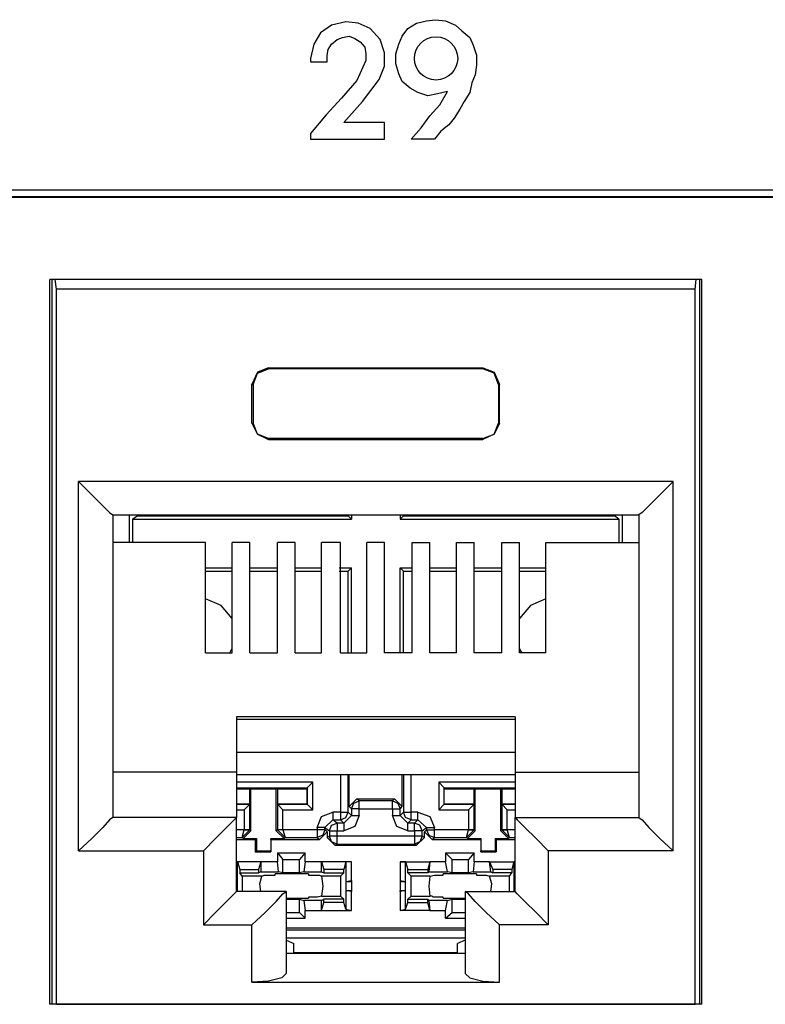
# Model space of a CAD drawing. Extents: x 0 to 19.5, y 0 to 13.
# Drawn here: x 3.9 to 4.5, y 3.1 to 4 of the extents above; entities that cross this region are included whole.
import ezdxf

# ---------------------------------------------------------------- set-up
doc = ezdxf.new("R2010")
doc.units = 0
doc.header["$MEASUREMENT"] = 0
doc.layers.get('0').update_dxf_attribs({"linetype": 'CONTINUOUS'})

msp = doc.modelspace()

# ---------------------------------------------------------------- linework, layer by layer
for p, q in [((1.23425, 3.85039), (5.22047, 3.85039)), ((1.24016, 3.84449), (5.21457, 3.84449)), ((5.21358, 3.8435), (1.24114, 3.8435)), ((3.9124, 3.125), (3.9124, 3.77067)), ((4.49311, 3.77067), (3.9124, 3.77067)), ((3.91437, 3.77067), (3.91437, 3.125)), ((3.91831, 3.76181), (3.91732, 3.77067)), ((4.4872, 3.76181), (4.48819, 3.77067)), ((4.49114, 3.77067), (4.49114, 3.125)), ((4.49311, 3.125), (4.49311, 3.77067)), ((3.91831, 3.125), (3.91831, 3.76181)), ((4.4872, 3.76181), (3.91831, 3.76181)), ((4.4872, 3.125), (4.4872, 3.76181)), ((4.10728, 3.69193), (4.10728, 3.69094)), ((4.10728, 3.69193), (4.29823, 3.69193)), ((4.29823, 3.69094), (4.10728, 3.69094)), ((4.29823, 3.69193), (4.29823, 3.69094)), ((4.09252, 3.67717), (4.0935, 3.67717)), ((4.09252, 3.64272), (4.09252, 3.67717)), ((4.0935, 3.67717), (4.0935, 3.64272)), ((4.31201, 3.67717), (4.31201, 3.64272)), ((4.31299, 3.67717), (4.31201, 3.67717)), ((4.31299, 3.64272), (4.31299, 3.67717)), ((4.09252, 3.64272), (4.0935, 3.64272)), ((4.31299, 3.64272), (4.31201, 3.64272)), ((4.10728, 3.62795), (4.10728, 3.62894)), ((4.29823, 3.62894), (4.10728, 3.62894)), ((4.10728, 3.62795), (4.29823, 3.62795)), ((4.29823, 3.62795), (4.29823, 3.62894)), ((3.93799, 3.26181), (3.93799, 3.59055)), ((4.46752, 3.59055), (3.93799, 3.59055)), ((4.46752, 3.26181), (4.46752, 3.59055)), ((3.9685, 3.56102), (3.9685, 3.29134)), ((3.9685, 3.56102), (4.43701, 3.56102)), ((3.98327, 3.56102), (3.98327, 3.53642)), ((3.99016, 3.56102), (3.99016, 3.56004)), ((4.17815, 3.56102), (4.17815, 3.56004)), ((4.1811, 3.56102), (4.1811, 3.55709)), ((4.22441, 3.56102), (4.22441, 3.55709)), ((4.22736, 3.56102), (4.22736, 3.56004)), ((4.41535, 3.56102), (4.41535, 3.56004)), ((4.42224, 3.56102), (4.42224, 3.53642)), ((4.43701, 3.56102), (4.43701, 3.29134)), ((3.98622, 3.55709), (3.99016, 3.56004)), ((3.98622, 3.55709), (3.98622, 3.53642)), ((3.98622, 3.55709), (4.1811, 3.55709)), ((3.99016, 3.56004), (4.17815, 3.56004)), ((4.1811, 3.55709), (4.17815, 3.56004)), ((4.22441, 3.55709), (4.22736, 3.56004)), ((4.22441, 3.55709), (4.41929, 3.55709)), ((4.22736, 3.56004), (4.41535, 3.56004)), ((4.41929, 3.55709), (4.41535, 3.56004)), ((4.41929, 3.55709), (4.41929, 3.53642)), ((4.05118, 3.53642), (3.9685, 3.53642)), ((4.05118, 3.43799), (4.05118, 3.53642)), ((4.0748, 3.43799), (4.0748, 3.53642)), ((4.09055, 3.53642), (4.0748, 3.53642)), ((4.09055, 3.43799), (4.09055, 3.53642)), ((4.11516, 3.43799), (4.11516, 3.53642)), ((4.13091, 3.53642), (4.11516, 3.53642)), ((4.13091, 3.43799), (4.13091, 3.53642)), ((4.15453, 3.43799), (4.15453, 3.53642)), ((4.17126, 3.53642), (4.15453, 3.53642)), ((4.17126, 3.43799), (4.17126, 3.53642)), ((4.19488, 3.43799), (4.19488, 3.53642)), ((4.21063, 3.53642), (4.19488, 3.53642)), ((4.21063, 3.43799), (4.21063, 3.53642)), ((4.23524, 3.53642), (4.25098, 3.53642)), ((4.23524, 3.43799), (4.23524, 3.53642)), ((4.25098, 3.43799), (4.25098, 3.53642)), ((4.27461, 3.53642), (4.29035, 3.53642)), ((4.27461, 3.43799), (4.27461, 3.53642)), ((4.29035, 3.43799), (4.29035, 3.53642)), ((4.31496, 3.53642), (4.33071, 3.53642)), ((4.31496, 3.43799), (4.31496, 3.53642)), ((4.33071, 3.43799), (4.33071, 3.53642)), ((4.35433, 3.53642), (4.43701, 3.53642)), ((4.35433, 3.43799), (4.35433, 3.53642)), ((4.05118, 3.51378), (4.0748, 3.51378)), ((4.05118, 3.51083), (4.0748, 3.51083)), ((4.09055, 3.51378), (4.11516, 3.51378)), ((4.09055, 3.51083), (4.11516, 3.51083)), ((4.13091, 3.51378), (4.15453, 3.51378)), ((4.13091, 3.51083), (4.15453, 3.51083)), ((4.17028, 3.51378), (4.1811, 3.51378)), ((4.17028, 3.51083), (4.17815, 3.51083)), ((4.1811, 3.51378), (4.17815, 3.51083)), ((4.17815, 3.43799), (4.17815, 3.51083)), ((4.1811, 3.43799), (4.1811, 3.51378)), ((4.22441, 3.43799), (4.22441, 3.51378)), ((4.22441, 3.51378), (4.23524, 3.51378)), ((4.22441, 3.51378), (4.22736, 3.51083)), ((4.22736, 3.43799), (4.22736, 3.51083)), ((4.22736, 3.51083), (4.23524, 3.51083)), ((4.25098, 3.51378), (4.27461, 3.51378)), ((4.25098, 3.51083), (4.27461, 3.51083)), ((4.29035, 3.51378), (4.31496, 3.51378)), ((4.29035, 3.51083), (4.31496, 3.51083)), ((4.33071, 3.51378), (4.35433, 3.51378)), ((4.33071, 3.51083), (4.35433, 3.51083)), ((4.05118, 3.43799), (4.0748, 3.43799)), ((4.09055, 3.43799), (4.11516, 3.43799)), ((4.13091, 3.43799), (4.15453, 3.43799)), ((4.17126, 3.43799), (4.19488, 3.43799)), ((4.23524, 3.43799), (4.21063, 3.43799)), ((4.27461, 3.43799), (4.25098, 3.43799)), ((4.31496, 3.43799), (4.29035, 3.43799)), ((4.35433, 3.43799), (4.33071, 3.43799)), ((4.07874, 3.38091), (4.07874, 3.33169)), ((4.32677, 3.38091), (4.07874, 3.38091)), ((4.07874, 3.37894), (4.32677, 3.37894)), ((4.32677, 3.38091), (4.32677, 3.33169)), ((4.32677, 3.34941), (4.07874, 3.34941)), ((4.07874, 3.33169), (3.9685, 3.33169)), ((4.07874, 3.33169), (4.07874, 3.29134)), ((4.07874, 3.32972), (4.32677, 3.32972)), ((4.17126, 3.32972), (4.17126, 3.29626)), ((4.17815, 3.29626), (4.17815, 3.32972)), ((4.17913, 3.30118), (4.17913, 3.32972)), ((4.22638, 3.30118), (4.22638, 3.32972)), ((4.22736, 3.32972), (4.22736, 3.29626)), ((4.23425, 3.29626), (4.23425, 3.32972)), ((4.32677, 3.33169), (4.43701, 3.33169)), ((4.32677, 3.33169), (4.32677, 3.29134)), ((4.14665, 3.32283), (4.07874, 3.32283)), ((4.07874, 3.31791), (4.14173, 3.31791)), ((4.07874, 3.31693), (4.09055, 3.31693)), ((4.09055, 3.30315), (4.09055, 3.31693)), ((4.09055, 3.31693), (4.09154, 3.31693)), ((4.09154, 3.31693), (4.11417, 3.31693)), ((4.09154, 3.27953), (4.09154, 3.31693)), ((4.11417, 3.27953), (4.11417, 3.31693)), ((4.11516, 3.31693), (4.11417, 3.31693)), ((4.11516, 3.31693), (4.14173, 3.31693)), ((4.11516, 3.31693), (4.11516, 3.30315)), ((4.14173, 3.31791), (4.14665, 3.32283)), ((4.14173, 3.31791), (4.14173, 3.31693)), ((4.14173, 3.31791), (4.14173, 3.30315)), ((4.14173, 3.30315), (4.14173, 3.31693)), ((4.14665, 3.29823), (4.14665, 3.32283)), ((4.25886, 3.32283), (4.25886, 3.29823)), ((4.32677, 3.32283), (4.25886, 3.32283)), ((4.26378, 3.31791), (4.25886, 3.32283)), ((4.26378, 3.31791), (4.26378, 3.31693)), ((4.26378, 3.30315), (4.26378, 3.31791)), ((4.26378, 3.31791), (4.32677, 3.31791)), ((4.26378, 3.31693), (4.29035, 3.31693)), ((4.26378, 3.30315), (4.26378, 3.31693)), ((4.29035, 3.30315), (4.29035, 3.31693)), ((4.29035, 3.31693), (4.29134, 3.31693)), ((4.29134, 3.31693), (4.31398, 3.31693)), ((4.29134, 3.27953), (4.29134, 3.31693)), ((4.31398, 3.27953), (4.31398, 3.31693)), ((4.31496, 3.31693), (4.31398, 3.31693)), ((4.31496, 3.31693), (4.32677, 3.31693)), ((4.31496, 3.31693), (4.31496, 3.30315)), ((4.18602, 3.30807), (4.17913, 3.30118)), ((4.18602, 3.30807), (4.21949, 3.30807)), ((4.18799, 3.3061), (4.18602, 3.30807)), ((4.21949, 3.30807), (4.21752, 3.3061)), ((4.22638, 3.30118), (4.21949, 3.30807)), ((4.07874, 3.30315), (4.09055, 3.30315)), ((4.09055, 3.30315), (4.07874, 3.30315)), ((4.07874, 3.29823), (4.08563, 3.29823)), ((4.09055, 3.30315), (4.08563, 3.29823)), ((4.08563, 3.29823), (4.08563, 3.28051)), ((4.09055, 3.30315), (4.09055, 3.30315)), ((4.09055, 3.28051), (4.09055, 3.30315)), ((4.11516, 3.30315), (4.14173, 3.30315)), ((4.11516, 3.30315), (4.11516, 3.30315)), ((4.14173, 3.30315), (4.11516, 3.30315)), ((4.11516, 3.30315), (4.11516, 3.28051)), ((4.11516, 3.30315), (4.12008, 3.29823)), ((4.12008, 3.29823), (4.14665, 3.29823)), ((4.12008, 3.28051), (4.12008, 3.29823)), ((4.14173, 3.30315), (4.14173, 3.30315)), ((4.14173, 3.30315), (4.14665, 3.29823)), ((4.17913, 3.30118), (4.1811, 3.29921)), ((4.1811, 3.29921), (4.1811, 3.29331)), ((4.21752, 3.3061), (4.18799, 3.3061)), ((4.18799, 3.29921), (4.21752, 3.29921)), ((4.18799, 3.29331), (4.18799, 3.29921)), ((4.21752, 3.29921), (4.21752, 3.29331)), ((4.22441, 3.29921), (4.22638, 3.30118)), ((4.22441, 3.29331), (4.22441, 3.29921)), ((4.26378, 3.30315), (4.25886, 3.29823)), ((4.25886, 3.29823), (4.28543, 3.29823)), ((4.26378, 3.30315), (4.29035, 3.30315)), ((4.26378, 3.30315), (4.26378, 3.30315)), ((4.29035, 3.30315), (4.26378, 3.30315)), ((4.29035, 3.30315), (4.28543, 3.29823)), ((4.28543, 3.29823), (4.28543, 3.28051)), ((4.29035, 3.30315), (4.29035, 3.30315)), ((4.29035, 3.28051), (4.29035, 3.30315)), ((4.31496, 3.30315), (4.32677, 3.30315)), ((4.31496, 3.30315), (4.31496, 3.30315)), ((4.32677, 3.30315), (4.31496, 3.30315)), ((4.31496, 3.30315), (4.31496, 3.28051)), ((4.31496, 3.30315), (4.31988, 3.29823)), ((4.31988, 3.29823), (4.32677, 3.29823)), ((4.31988, 3.28051), (4.31988, 3.29823)), ((4.07874, 3.29134), (3.9685, 3.29134)), ((4.07874, 3.22539), (4.07874, 3.29134)), ((4.15748, 3.28248), (4.16437, 3.28937)), ((4.17126, 3.29626), (4.16437, 3.29626)), ((4.16831, 3.28642), (4.16437, 3.28937)), ((4.16437, 3.28937), (4.17126, 3.28937)), ((4.17126, 3.28937), (4.17421, 3.28642)), ((4.17421, 3.28642), (4.1811, 3.29331)), ((4.1811, 3.29331), (4.17815, 3.29626)), ((4.22736, 3.29626), (4.22441, 3.29331)), ((4.2313, 3.28642), (4.22441, 3.29331)), ((4.2313, 3.28642), (4.23425, 3.28937)), ((4.24016, 3.29626), (4.23425, 3.29626)), ((4.23425, 3.28937), (4.24016, 3.28937)), ((4.24016, 3.28937), (4.2372, 3.28642)), ((4.24803, 3.28248), (4.24016, 3.28937)), ((4.32677, 3.29134), (4.43701, 3.29134)), ((4.32677, 3.22539), (4.32677, 3.29134)), ((4.08563, 3.28051), (4.07874, 3.28051)), ((4.08366, 3.27362), (4.08563, 3.28051)), ((4.08366, 3.27362), (4.09055, 3.28051)), ((4.08563, 3.28051), (4.08563, 3.28051)), ((4.09154, 3.27953), (4.09055, 3.28051)), ((4.09055, 3.28051), (4.09055, 3.28051)), ((4.11516, 3.28051), (4.11417, 3.27953)), ((4.11516, 3.28051), (4.12205, 3.27362)), ((4.11516, 3.28051), (4.11516, 3.28051)), ((4.12008, 3.28051), (4.12008, 3.28051)), ((4.15059, 3.28051), (4.12008, 3.28051)), ((4.12008, 3.28051), (4.12205, 3.27362)), ((4.15059, 3.28248), (4.15059, 3.28051)), ((4.15748, 3.28248), (4.16142, 3.27953)), ((4.15748, 3.28051), (4.15748, 3.28248)), ((4.15945, 3.27854), (4.15748, 3.28051)), ((4.17421, 3.28642), (4.16831, 3.28642)), ((4.2372, 3.28642), (4.2313, 3.28642)), ((4.24409, 3.27953), (4.24803, 3.28248)), ((4.24803, 3.28051), (4.24606, 3.27854)), ((4.24803, 3.28248), (4.24803, 3.28051)), ((4.25492, 3.28051), (4.25492, 3.28248)), ((4.28543, 3.28051), (4.25492, 3.28051)), ((4.28346, 3.27362), (4.28543, 3.28051)), ((4.28346, 3.27362), (4.29035, 3.28051)), ((4.28543, 3.28051), (4.28543, 3.28051)), ((4.29134, 3.27953), (4.29035, 3.28051)), ((4.29035, 3.28051), (4.29035, 3.28051)), ((4.31496, 3.28051), (4.31398, 3.27953)), ((4.31496, 3.28051), (4.31496, 3.28051)), ((4.32185, 3.27362), (4.31496, 3.28051)), ((4.31988, 3.28051), (4.31988, 3.28051)), ((4.32677, 3.28051), (4.31988, 3.28051)), ((4.32185, 3.27362), (4.31988, 3.28051)), ((4.07874, 3.27362), (4.08366, 3.27362)), ((4.07874, 3.27165), (4.09547, 3.27165)), ((4.08366, 3.27362), (4.08465, 3.27264)), ((4.08465, 3.27264), (4.09154, 3.27953)), ((4.08465, 3.27264), (4.09646, 3.27264)), ((4.09547, 3.27165), (4.09646, 3.27264)), ((4.09547, 3.27165), (4.09547, 3.26083)), ((4.09646, 3.27264), (4.09646, 3.26181)), ((4.10925, 3.27264), (4.12106, 3.27264)), ((4.10925, 3.27165), (4.10925, 3.27264)), ((4.10925, 3.27264), (4.10925, 3.26181)), ((4.10925, 3.27165), (4.15256, 3.27165)), ((4.10925, 3.27165), (4.10925, 3.26083)), ((4.11417, 3.27953), (4.12106, 3.27264)), ((4.12106, 3.27264), (4.12205, 3.27362)), ((4.12205, 3.27362), (4.15059, 3.27362)), ((4.15059, 3.27362), (4.15256, 3.27165)), ((4.15256, 3.27165), (4.15945, 3.27854)), ((4.15945, 3.27854), (4.15945, 3.27362)), ((4.16142, 3.27461), (4.15945, 3.27362)), ((4.15945, 3.27362), (4.16634, 3.26673)), ((4.16142, 3.27953), (4.16142, 3.27461)), ((4.16831, 3.27953), (4.17421, 3.27953)), ((4.16831, 3.27461), (4.16831, 3.27953)), ((4.2372, 3.27461), (4.16831, 3.27461)), ((4.2313, 3.27953), (4.2372, 3.27953)), ((4.2372, 3.27953), (4.2372, 3.27461)), ((4.23917, 3.26673), (4.24606, 3.27362)), ((4.24409, 3.27461), (4.24409, 3.27953)), ((4.24606, 3.27362), (4.24409, 3.27461)), ((4.24606, 3.27854), (4.25295, 3.27165)), ((4.24606, 3.27362), (4.24606, 3.27854)), ((4.25295, 3.27165), (4.25492, 3.27362)), ((4.25295, 3.27165), (4.29626, 3.27165)), ((4.25492, 3.27362), (4.28346, 3.27362)), ((4.28346, 3.27362), (4.28445, 3.27264)), ((4.28445, 3.27264), (4.29134, 3.27953)), ((4.28445, 3.27264), (4.29626, 3.27264)), ((4.29626, 3.27264), (4.29626, 3.26181)), ((4.29626, 3.27165), (4.29626, 3.27264)), ((4.29626, 3.27165), (4.29626, 3.26083)), ((4.30906, 3.27264), (4.30906, 3.26181)), ((4.30906, 3.27264), (4.32087, 3.27264)), ((4.31004, 3.27165), (4.30906, 3.27264)), ((4.31004, 3.27165), (4.31004, 3.26083)), ((4.31004, 3.27165), (4.32677, 3.27165)), ((4.31398, 3.27953), (4.32087, 3.27264)), ((4.32087, 3.27264), (4.32185, 3.27362)), ((4.32185, 3.27362), (4.32677, 3.27362)), ((4.16634, 3.26673), (4.16831, 3.26772)), ((4.16634, 3.26673), (4.23917, 3.26673)), ((4.16831, 3.26772), (4.2372, 3.26772)), ((4.2372, 3.26772), (4.23917, 3.26673)), ((3.93799, 3.26181), (4.04921, 3.26181)), ((4.04921, 3.26181), (4.04921, 3.19587)), ((4.09547, 3.26083), (4.09646, 3.26181)), ((4.09547, 3.26083), (4.10925, 3.26083)), ((4.09646, 3.26181), (4.10925, 3.26181)), ((4.10925, 3.26083), (4.10925, 3.26181)), ((4.11516, 3.25984), (4.13976, 3.25984)), ((4.11516, 3.25984), (4.11516, 3.25197)), ((4.11516, 3.25984), (4.12008, 3.25394)), ((4.12008, 3.25394), (4.13484, 3.25394)), ((4.12008, 3.24213), (4.12008, 3.25394)), ((4.13976, 3.25984), (4.13484, 3.25394)), ((4.13484, 3.24213), (4.13484, 3.25394)), ((4.13976, 3.25197), (4.13976, 3.25984)), ((4.26476, 3.25984), (4.29035, 3.25984)), ((4.26476, 3.25984), (4.26476, 3.25197)), ((4.26476, 3.25984), (4.27067, 3.25394)), ((4.27067, 3.24213), (4.27067, 3.25394)), ((4.27067, 3.25394), (4.28543, 3.25394)), ((4.29035, 3.25984), (4.28543, 3.25394)), ((4.28543, 3.24213), (4.28543, 3.25394)), ((4.29035, 3.25197), (4.29035, 3.25984)), ((4.29626, 3.26181), (4.30906, 3.26181)), ((4.29626, 3.26083), (4.29626, 3.26181)), ((4.29626, 3.26083), (4.31004, 3.26083)), ((4.31004, 3.26083), (4.30906, 3.26181)), ((4.46752, 3.26181), (4.3563, 3.26181)), ((4.3563, 3.26181), (4.3563, 3.19587)), ((4.07972, 3.25197), (4.07874, 3.25197)), ((4.10039, 3.25197), (4.07874, 3.25197)), ((4.07972, 3.23425), (4.07972, 3.25197)), ((4.07972, 3.25197), (4.08169, 3.24508)), ((4.08169, 3.24508), (4.09843, 3.24508)), ((4.08169, 3.24508), (4.08169, 3.24213)), ((4.10039, 3.25197), (4.09843, 3.24508)), ((4.09843, 3.24508), (4.09843, 3.24213)), ((4.11516, 3.25197), (4.10039, 3.25197)), ((4.10039, 3.25197), (4.10039, 3.24311)), ((4.11614, 3.24311), (4.11516, 3.25197)), ((4.13976, 3.25197), (4.13878, 3.24311)), ((4.15453, 3.25197), (4.13976, 3.25197)), ((4.15453, 3.25197), (4.1565, 3.24508)), ((4.15453, 3.24311), (4.15453, 3.25197)), ((4.1811, 3.25197), (4.15453, 3.25197)), ((4.1565, 3.24508), (4.1565, 3.24213)), ((4.17421, 3.24508), (4.1565, 3.24508)), ((4.17618, 3.25197), (4.17421, 3.24508)), ((4.17421, 3.24213), (4.17421, 3.24508)), ((4.1811, 3.25197), (4.17618, 3.25197)), ((4.17618, 3.25197), (4.17618, 3.23425)), ((4.1811, 3.23524), (4.1811, 3.25197)), ((4.22933, 3.25197), (4.22441, 3.25197)), ((4.22441, 3.25197), (4.22441, 3.23524)), ((4.22441, 3.25197), (4.25098, 3.25197)), ((4.22933, 3.23425), (4.22933, 3.25197)), ((4.22933, 3.25197), (4.2313, 3.24508)), ((4.2313, 3.24508), (4.24902, 3.24508)), ((4.2313, 3.24213), (4.2313, 3.24508)), ((4.25098, 3.25197), (4.24902, 3.24508)), ((4.24902, 3.24508), (4.24902, 3.24213)), ((4.25098, 3.25197), (4.25, 3.24311)), ((4.26476, 3.25197), (4.25098, 3.25197)), ((4.26673, 3.24311), (4.26476, 3.25197)), ((4.29035, 3.25197), (4.28937, 3.24311)), ((4.30413, 3.25197), (4.29035, 3.25197)), ((4.30413, 3.25197), (4.30709, 3.24508)), ((4.30512, 3.24311), (4.30413, 3.25197)), ((4.30413, 3.25197), (4.32677, 3.25197)), ((4.30709, 3.24508), (4.30709, 3.24213)), ((4.32382, 3.24508), (4.30709, 3.24508)), ((4.32579, 3.25197), (4.32382, 3.24508)), ((4.32382, 3.24508), (4.32382, 3.24213)), ((4.32677, 3.25197), (4.32579, 3.25197)), ((4.32579, 3.25197), (4.32579, 3.23425)), ((4.08169, 3.24213), (4.09843, 3.24213)), ((4.08366, 3.23917), (4.08169, 3.24213)), ((4.10138, 3.23917), (4.08366, 3.23917)), ((4.08366, 3.23917), (4.08366, 3.22539)), ((4.10039, 3.24311), (4.09843, 3.24213)), ((4.10039, 3.24311), (4.11614, 3.24311)), ((4.10433, 3.24016), (4.11319, 3.24016)), ((4.11319, 3.24016), (4.11319, 3.24114)), ((4.12008, 3.24213), (4.11614, 3.24311)), ((4.13484, 3.24213), (4.12008, 3.24213)), ((4.13878, 3.24311), (4.13484, 3.24213)), ((4.13878, 3.24311), (4.15453, 3.24311)), ((4.14272, 3.24114), (4.14272, 3.24016)), ((4.14272, 3.24016), (4.15059, 3.24016)), ((4.15453, 3.24311), (4.1565, 3.24213)), ((4.17126, 3.23917), (4.15453, 3.23917)), ((4.1565, 3.24213), (4.17421, 3.24213)), ((4.17126, 3.23917), (4.17421, 3.24213)), ((4.17126, 3.23917), (4.17126, 3.22146)), ((4.24902, 3.24213), (4.2313, 3.24213)), ((4.23425, 3.23917), (4.2313, 3.24213)), ((4.25098, 3.23917), (4.23425, 3.23917)), ((4.23425, 3.22146), (4.23425, 3.23917)), ((4.25, 3.24311), (4.24902, 3.24213)), ((4.25, 3.24311), (4.26673, 3.24311)), ((4.25098, 3.23917), (4.25492, 3.24016)), ((4.25492, 3.24016), (4.2628, 3.24016)), ((4.2628, 3.24016), (4.2628, 3.24114)), ((4.27067, 3.24213), (4.26673, 3.24311)), ((4.28543, 3.24213), (4.27067, 3.24213)), ((4.28937, 3.24311), (4.28543, 3.24213)), ((4.28937, 3.24311), (4.30512, 3.24311)), ((4.29232, 3.24114), (4.29232, 3.24016)), ((4.29232, 3.24016), (4.30118, 3.24016)), ((4.30118, 3.24016), (4.30413, 3.23917)), ((4.32185, 3.23917), (4.30413, 3.23917)), ((4.30512, 3.24311), (4.30709, 3.24213)), ((4.32382, 3.24213), (4.30709, 3.24213)), ((4.32185, 3.23917), (4.32382, 3.24213)), ((4.32185, 3.22539), (4.32185, 3.23917)), ((4.07874, 3.23524), (4.07972, 3.23425)), ((4.07874, 3.23425), (4.07972, 3.23425)), ((4.07972, 3.22638), (4.07972, 3.23425)), ((4.07972, 3.23425), (4.07972, 3.23425)), ((4.17618, 3.23425), (4.1811, 3.23524)), ((4.17618, 3.23425), (4.17618, 3.22638)), ((4.17618, 3.23425), (4.17618, 3.23425)), ((4.17618, 3.23425), (4.1811, 3.23425)), ((4.1811, 3.23524), (4.1811, 3.22539)), ((4.1811, 3.23524), (4.1811, 3.23425)), ((4.1811, 3.23425), (4.1811, 3.22638)), ((4.22441, 3.23524), (4.22933, 3.23425)), ((4.22441, 3.23524), (4.22441, 3.22539)), ((4.22441, 3.23524), (4.22441, 3.23425)), ((4.22441, 3.23425), (4.22441, 3.22638)), ((4.22441, 3.23425), (4.22933, 3.23425)), ((4.22933, 3.22638), (4.22933, 3.23425)), ((4.22933, 3.23425), (4.22933, 3.23425)), ((4.32579, 3.23425), (4.32677, 3.23524)), ((4.32579, 3.23425), (4.32579, 3.22638)), ((4.32579, 3.23425), (4.32579, 3.23425)), ((4.32579, 3.23425), (4.32677, 3.23425)), ((4.07972, 3.22638), (4.07874, 3.22638)), ((4.07874, 3.22638), (4.07972, 3.22638)), ((4.12303, 3.22539), (4.07874, 3.22539)), ((4.07972, 3.22638), (4.07972, 3.22638)), ((4.07972, 3.22539), (4.07972, 3.22638)), ((4.12303, 3.22539), (4.12303, 3.15256)), ((4.12303, 3.2185), (4.13484, 3.2185)), ((4.13484, 3.2185), (4.13878, 3.21752)), ((4.13484, 3.20669), (4.13484, 3.2185)), ((4.15059, 3.22047), (4.14272, 3.22047)), ((4.14272, 3.22047), (4.14272, 3.21949)), ((4.15453, 3.22146), (4.15059, 3.22047)), ((4.15453, 3.22146), (4.17126, 3.22146)), ((4.15453, 3.21752), (4.1565, 3.2185)), ((4.17421, 3.2185), (4.1565, 3.2185)), ((4.1565, 3.21555), (4.1565, 3.2185)), ((4.17126, 3.22146), (4.17421, 3.2185)), ((4.17421, 3.21555), (4.17421, 3.2185)), ((4.17618, 3.22638), (4.17618, 3.20965)), ((4.17618, 3.22638), (4.17618, 3.22638)), ((4.1811, 3.22539), (4.17618, 3.22638)), ((4.17618, 3.22638), (4.1811, 3.22638)), ((4.1811, 3.22539), (4.1811, 3.22638)), ((4.1811, 3.20866), (4.1811, 3.22539)), ((4.22933, 3.22638), (4.22441, 3.22539)), ((4.22441, 3.22539), (4.22441, 3.22638)), ((4.22441, 3.22638), (4.22933, 3.22638)), ((4.22441, 3.22539), (4.22441, 3.20866)), ((4.22933, 3.22638), (4.22933, 3.22638)), ((4.22933, 3.20965), (4.22933, 3.22638)), ((4.23425, 3.22146), (4.2313, 3.2185)), ((4.2313, 3.2185), (4.24902, 3.2185)), ((4.2313, 3.21555), (4.2313, 3.2185)), ((4.23425, 3.22146), (4.25098, 3.22146)), ((4.25, 3.21752), (4.24902, 3.2185)), ((4.24902, 3.21555), (4.24902, 3.2185)), ((4.2628, 3.22047), (4.25492, 3.22047)), ((4.2628, 3.21949), (4.2628, 3.22047)), ((4.26673, 3.21752), (4.27067, 3.2185)), ((4.27067, 3.2185), (4.28248, 3.2185)), ((4.27067, 3.20669), (4.27067, 3.2185)), ((4.28248, 3.22539), (4.28248, 3.15256)), ((4.28248, 3.22539), (4.32677, 3.22539)), ((4.32579, 3.22638), (4.32579, 3.22539)), ((4.32579, 3.22638), (4.32579, 3.22638)), ((4.32677, 3.22638), (4.32579, 3.22638)), ((4.32579, 3.22638), (4.32677, 3.22638)), ((4.15453, 3.21752), (4.13878, 3.21752)), ((4.13878, 3.21752), (4.13976, 3.20866)), ((4.15453, 3.20866), (4.15453, 3.21752)), ((4.15453, 3.20866), (4.1565, 3.21555)), ((4.17421, 3.21555), (4.1565, 3.21555)), ((4.17618, 3.20965), (4.17421, 3.21555)), ((4.22933, 3.20965), (4.2313, 3.21555)), ((4.2313, 3.21555), (4.24902, 3.21555)), ((4.25098, 3.20866), (4.24902, 3.21555)), ((4.26673, 3.21752), (4.25, 3.21752)), ((4.25, 3.21752), (4.25098, 3.20866)), ((4.26476, 3.20866), (4.26673, 3.21752)), ((4.12303, 3.20669), (4.13484, 3.20669)), ((4.12303, 3.20177), (4.13976, 3.20177)), ((4.13976, 3.20177), (4.13484, 3.20669)), ((4.13976, 3.20866), (4.15453, 3.20866)), ((4.13976, 3.20177), (4.13976, 3.20866)), ((4.15453, 3.20866), (4.1811, 3.20866)), ((4.17618, 3.20965), (4.1811, 3.20866)), ((4.22441, 3.20866), (4.22933, 3.20965)), ((4.25098, 3.20866), (4.22441, 3.20866)), ((4.25098, 3.20866), (4.26476, 3.20866)), ((4.26476, 3.20177), (4.26476, 3.20866)), ((4.26476, 3.20177), (4.27067, 3.20669)), ((4.26476, 3.20177), (4.28248, 3.20177)), ((4.27067, 3.20669), (4.28248, 3.20669)), ((4.04921, 3.19587), (4.09252, 3.19587)), ((4.09252, 3.14469), (4.09252, 3.19587)), ((4.28248, 3.19291), (4.12303, 3.19291)), ((4.3563, 3.19587), (4.31299, 3.19587)), ((4.31299, 3.14469), (4.31299, 3.19587)), ((4.28248, 3.19094), (4.12303, 3.19094)), ((4.12303, 3.18406), (4.28248, 3.18406)), ((4.12303, 3.18209), (4.12992, 3.17913)), ((4.12992, 3.17028), (4.12992, 3.17913)), ((4.28248, 3.18209), (4.27559, 3.17913)), ((4.27559, 3.17028), (4.27559, 3.17913)), ((4.28248, 3.17028), (4.12303, 3.17028)), ((4.12992, 3.17126), (4.27559, 3.17126)), ((4.12992, 3.17126), (4.18012, 3.17126)), ((4.18012, 3.17126), (4.18012, 3.17028)), ((4.18012, 3.17126), (4.22539, 3.17126)), ((4.22539, 3.17126), (4.27559, 3.17126)), ((4.22539, 3.17028), (4.22539, 3.17126)), ((4.09252, 3.14469), (4.31299, 3.14469)), ((4.49311, 3.125), (3.9124, 3.125)), ((3.91831, 3.125), (4.4872, 3.125))]:
    msp.add_line(p, q)
for points in [[(4.1939, 3.96555), (4.18602, 3.94783), (4.17224, 3.93209), (4.15846, 3.91732), (4.14469, 3.90059), (4.14469, 3.89567), (4.21063, 3.89567), (4.21063, 3.91043), (4.17421, 3.91043), (4.19094, 3.92913), (4.20571, 3.94882), (4.21063, 3.96063), (4.21063, 3.97244), (4.20669, 3.98425), (4.19783, 3.99409), (4.18701, 3.99902), (4.17618, 4), (4.16339, 3.99705), (4.15354, 3.99016), (4.14764, 3.98031), (4.14469, 3.96752), (4.14469, 3.96457), (4.15945, 3.96457), (4.15945, 3.97047), (4.16043, 3.97539), (4.16339, 3.98031), (4.16831, 3.98425), (4.17323, 3.98622), (4.17913, 3.9872), (4.18406, 3.98524), (4.18898, 3.98228), (4.19291, 3.97736), (4.1939, 3.97146), (4.1939, 3.96555)], [(4.26673, 3.93799), (4.25787, 3.93602), (4.24902, 3.93406), (4.24016, 3.93701), (4.23327, 3.94094), (4.22638, 3.94685), (4.22343, 3.95374), (4.22047, 3.9626), (4.22047, 3.97146), (4.22343, 3.98031), (4.22638, 3.9872), (4.2313, 3.99409), (4.23917, 3.99902), (4.24803, 4.00098), (4.25591, 4.00197), (4.26476, 4.00098), (4.27362, 3.99705), (4.27953, 3.99213), (4.28642, 3.98622), (4.28937, 3.97933), (4.29232, 3.97047), (4.29232, 3.96161), (4.29134, 3.95276), (4.28839, 3.94587), (4.28642, 3.93701), (4.2815, 3.92913), (4.27756, 3.92224), (4.27264, 3.91437), (4.26772, 3.90846), (4.26083, 3.90256), (4.25492, 3.89567), (4.23425, 3.89567), (4.24311, 3.90551), (4.25098, 3.91634), (4.25984, 3.92618), (4.26673, 3.93799)], [(4.10728, 3.69193), (4.09744, 3.68799), (4.09252, 3.67717)], [(4.0935, 3.67717), (4.09744, 3.68701), (4.10728, 3.69094)], [(4.29823, 3.69193), (4.30807, 3.68799), (4.31299, 3.67717)], [(4.31201, 3.67717), (4.30807, 3.68701), (4.29823, 3.69094)], [(4.09252, 3.64272), (4.09744, 3.63287), (4.10728, 3.62795)], [(4.10728, 3.62894), (4.09744, 3.63287), (4.0935, 3.64272)], [(4.29823, 3.62894), (4.30807, 3.63287), (4.31201, 3.64272)], [(4.31299, 3.64272), (4.30807, 3.63287), (4.29823, 3.62795)], [(3.93799, 3.59055), (3.9498, 3.57874), (3.95965, 3.5689), (3.96555, 3.56299), (3.9685, 3.56102)], [(4.46752, 3.59055), (4.45571, 3.57874), (4.44587, 3.5689), (4.43996, 3.56299), (4.43701, 3.56102)], [(4.0748, 3.4685), (4.06496, 3.48031), (4.05118, 3.48622)], [(4.35433, 3.48622), (4.34055, 3.48031), (4.33071, 3.4685)], [(4.07283, 3.43799), (4.07382, 3.43996), (4.0748, 3.44193)], [(4.33071, 3.44193), (4.33169, 3.43996), (4.33268, 3.43799)], [(4.1811, 3.29921), (4.18307, 3.30413), (4.18799, 3.3061)], [(4.18799, 3.29921), (4.18307, 3.29921), (4.1811, 3.29921)], [(4.18799, 3.29921), (4.18799, 3.30413), (4.18799, 3.3061)], [(4.21752, 3.3061), (4.22244, 3.30413), (4.22441, 3.29921)], [(4.21752, 3.29921), (4.21752, 3.30413), (4.21752, 3.3061)], [(4.21752, 3.29921), (4.22244, 3.29921), (4.22441, 3.29921)], [(3.9685, 3.29134), (3.96555, 3.28937), (3.95965, 3.28248), (3.9498, 3.27264), (3.93799, 3.26181)], [(4.07874, 3.29134), (4.07677, 3.28937), (4.06988, 3.28248), (4.06004, 3.27264), (4.04921, 3.26181)], [(4.15059, 3.28248), (4.15453, 3.29232), (4.16437, 3.29626)], [(4.16437, 3.29626), (4.16437, 3.29134), (4.16437, 3.28937)], [(4.17126, 3.29626), (4.17618, 3.29626), (4.17815, 3.29626)], [(4.17126, 3.29626), (4.17126, 3.29134), (4.17126, 3.28937)], [(4.17126, 3.28937), (4.17618, 3.29134), (4.17815, 3.29626)], [(4.18799, 3.29331), (4.18406, 3.28346), (4.17421, 3.27953)], [(4.1811, 3.29331), (4.18307, 3.29331), (4.18799, 3.29331)], [(4.2313, 3.27953), (4.22146, 3.28346), (4.21752, 3.29331)], [(4.21752, 3.29331), (4.22244, 3.29331), (4.22441, 3.29331)], [(4.22736, 3.29626), (4.22933, 3.29626), (4.23425, 3.29626)], [(4.23425, 3.28937), (4.22933, 3.29134), (4.22736, 3.29626)], [(4.23425, 3.28937), (4.23425, 3.29134), (4.23425, 3.29626)], [(4.24016, 3.29626), (4.25098, 3.29232), (4.25492, 3.28248)], [(4.24016, 3.28937), (4.24016, 3.29134), (4.24016, 3.29626)], [(4.32677, 3.29134), (4.32874, 3.28937), (4.33563, 3.28248), (4.34547, 3.27264), (4.3563, 3.26181)], [(4.43701, 3.29134), (4.43996, 3.28937), (4.44587, 3.28248), (4.45571, 3.27264), (4.46752, 3.26181)], [(4.09055, 3.28051), (4.08858, 3.28051), (4.08563, 3.28051)], [(4.08563, 3.28051), (4.08858, 3.28051), (4.09055, 3.28051)], [(4.12008, 3.28051), (4.11614, 3.28051), (4.11516, 3.28051)], [(4.12008, 3.28051), (4.11614, 3.28051), (4.11516, 3.28051)], [(4.15748, 3.28248), (4.15551, 3.28248), (4.15059, 3.28248)], [(4.15059, 3.28051), (4.15059, 3.27559), (4.15059, 3.27362)], [(4.15748, 3.28051), (4.15551, 3.27559), (4.15059, 3.27362)], [(4.15748, 3.28051), (4.15551, 3.28051), (4.15059, 3.28051)], [(4.16142, 3.27953), (4.16339, 3.28445), (4.16831, 3.28642)], [(4.16831, 3.28642), (4.16831, 3.28445), (4.16831, 3.27953)], [(4.17421, 3.28642), (4.17421, 3.28445), (4.17421, 3.27953)], [(4.2313, 3.27953), (4.2313, 3.28445), (4.2313, 3.28642)], [(4.2372, 3.27953), (4.2372, 3.28445), (4.2372, 3.28642)], [(4.24409, 3.27953), (4.24213, 3.28445), (4.2372, 3.28642)], [(4.24803, 3.28248), (4.25, 3.28248), (4.25492, 3.28248)], [(4.24803, 3.28051), (4.25, 3.28051), (4.25492, 3.28051)], [(4.24803, 3.28051), (4.25, 3.27559), (4.25492, 3.27362)], [(4.25492, 3.27362), (4.25492, 3.27559), (4.25492, 3.28051)], [(4.29035, 3.28051), (4.28937, 3.28051), (4.28543, 3.28051)], [(4.28543, 3.28051), (4.28937, 3.28051), (4.29035, 3.28051)], [(4.31988, 3.28051), (4.31594, 3.28051), (4.31496, 3.28051)], [(4.31496, 3.28051), (4.31594, 3.28051), (4.31988, 3.28051)], [(4.16142, 3.27953), (4.16339, 3.27953), (4.16831, 3.27953)], [(4.16831, 3.27461), (4.16339, 3.27461), (4.16142, 3.27461)], [(4.16831, 3.26772), (4.16339, 3.26969), (4.16142, 3.27461)], [(4.16831, 3.26772), (4.16831, 3.27067), (4.16831, 3.27461)], [(4.24409, 3.27953), (4.24213, 3.27953), (4.2372, 3.27953)], [(4.2372, 3.27461), (4.2372, 3.27067), (4.2372, 3.26772)], [(4.24409, 3.27461), (4.24213, 3.27461), (4.2372, 3.27461)], [(4.24409, 3.27461), (4.24213, 3.26969), (4.2372, 3.26772)], [(4.10039, 3.22539), (4.09941, 3.23228), (4.10138, 3.23917)], [(4.10138, 3.23917), (4.10335, 3.24016), (4.10433, 3.24016)], [(4.14272, 3.24114), (4.1378, 3.24114), (4.12795, 3.24114), (4.11713, 3.24114), (4.11319, 3.24114)], [(4.15059, 3.24016), (4.15157, 3.24016), (4.15256, 3.24016), (4.15453, 3.23917)], [(4.15453, 3.23917), (4.15551, 3.23031), (4.15453, 3.22146)], [(4.25098, 3.23917), (4.25, 3.23031), (4.25098, 3.22146)], [(4.29232, 3.24114), (4.28839, 3.24114), (4.27756, 3.24114), (4.26772, 3.24114), (4.2628, 3.24114)], [(4.30512, 3.22539), (4.3061, 3.23228), (4.30413, 3.23917)], [(4.04921, 3.19587), (4.06004, 3.20669), (4.06988, 3.21654), (4.07677, 3.22343), (4.07874, 3.22539)], [(4.09252, 3.19587), (4.10433, 3.20669), (4.11417, 3.21654), (4.12008, 3.22343), (4.12303, 3.22539)], [(4.12303, 3.21949), (4.13189, 3.21949), (4.13976, 3.21949), (4.14272, 3.21949)], [(4.25492, 3.22047), (4.25394, 3.22047), (4.25295, 3.22146), (4.25098, 3.22146)], [(4.2628, 3.21949), (4.26575, 3.21949), (4.27362, 3.21949), (4.28248, 3.21949)], [(4.31299, 3.19587), (4.30118, 3.20669), (4.29134, 3.21654), (4.28543, 3.22343), (4.28248, 3.22539)], [(4.3563, 3.19587), (4.34547, 3.20669), (4.33563, 3.21654), (4.32874, 3.22343), (4.32677, 3.22539)], [(4.12303, 3.15256), (4.11909, 3.14862), (4.10728, 3.14567), (4.09252, 3.14469)], [(4.28248, 3.15256), (4.28642, 3.14862), (4.29823, 3.14567), (4.31299, 3.14469)]]:
    msp.add_lwpolyline(points)
msp.add_circle((4.2564, 3.96752), 0.01929)

doc.saveas('drawing.dxf')
